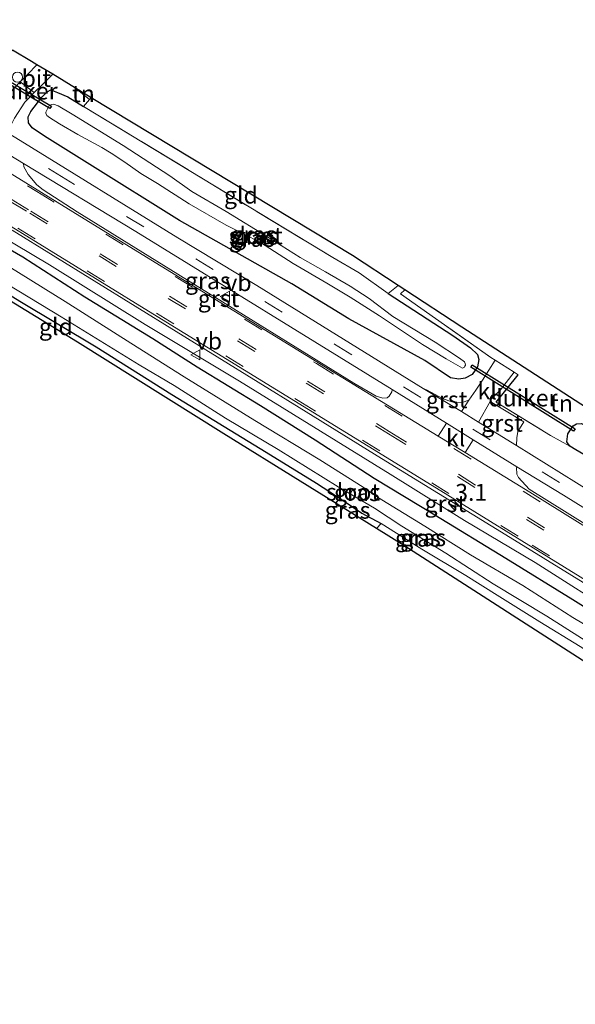
# Model space of a CAD drawing. Units: metres. Extents: x 49998 to 60000, y 406249 to 412500.
# Drawn here: x 50797 to 50879, y 409660 to 409806 of the extents above; entities that cross this region are included whole.
import ezdxf
from ezdxf.enums import TextEntityAlignment as Align

# ---------------------------------------------------------------- set-up
doc = ezdxf.new("R2010")
doc.units = ezdxf.units.M
doc.linetypes.add('IE-TERREINAFSCHEIDING', pattern=[10, 8, -2])
doc.linetypes.add('VW-3-9_STREEP', pattern=[12, 3, -9])
doc.layers.get('0').update_dxf_attribs({"lineweight": 25})
for name, color, linetype, lineweight in [('B-ME-AL-OVERIG-S-B1', 7, 'Continuous', 18), ('B-ME-AM-KILOMETR-S-B1', 7, 'Continuous', 18), ('B-ME-GW-INSTEEKWATERGANG-L-B1', 10, 'Continuous', 25), ('B-ME-GW-KRUINLIJN-L-B1', 93, 'Continuous', 18), ('B-ME-IE-GRASLAND-GV-B6', 93, 'Continuous', 18), ('B-ME-IE-GRONDWERKLIJN-GROND_INGERICHT-GV-B6', 253, 'Continuous', 18), ('B-ME-IE-TERREINAFSCHEIDING-HAAG-L-B1', 10, 'Continuous', 25), ('B-ME-IE-TERREINAFSCHEIDING-RASTERHEKWERK-L-B1', 8, 'IE-TERREINAFSCHEIDING', 18), ('B-ME-KG-KADASTRAAL-OPNAMEDTMGRENS-L-B1', 10, 'Continuous', 25), ('B-ME-KW-DUIKER-GV-B6', 10, 'Continuous', 25), ('B-ME-OG-WATER-GV-B6', 153, 'Continuous', 18), ('B-ME-VH-VERH_SOORT-BITUMEN-GV-B6', 8, 'IE-TERREINAFSCHEIDING-NATUURLIJK-HOUTWAL', 18), ('B-ME-VH-VERH_SOORT-GV-B6', 8, 'Continuous', 18), ('B-ME-VH-VERH_SOORT-KLINKERS-GV-B6', 8, 'IE-TERREINAFSCHEIDING-NATUURLIJK-HOUTWAL', 18), ('B-ME-VW-MARKERING-39STREEP-015-L-B1', 255, 'VW-3-9_STREEP', 18), ('B-ME-VW-MEUBILAIR_WEGMEUBILAIR-VERKEERSBORD-S-B1', 8, 'Continuous', 18)]:
    doc.layers.add(name, color=color, linetype=linetype, lineweight=lineweight)
doc.styles.add('NLCS-ISO', font='NLCS-ISO.TTF')
doc.linetypes.add('IE-TERREINAFSCHEIDING-NATUURLIJK-HOUTWAL', pattern='A,7,-1.5,[67,NLCS.SHX,S=0.75,R=45,X=0,Y=0],-1.5,7,-1.5,[70,NLCS.SHX,S=0.75,R=0,X=0,Y=0],-1.5', length=20)

# ---------------------------------------------------------------- blocks, each defined once
blk = doc.blocks.new('dtb')
blk.add_circle((0, 0), 0.75)
blk = doc.blocks.new('verkeersbord')
for p, q in [((0, 0.75), (-0.75, -0.625)), ((0.75, -0.625), (0, 0.75)), ((-0.75, -0.625), (0.75, -0.625))]:
    blk.add_line(p, q)
blk = doc.blocks.new('hecto')
for p, q in [((0, 0.625), (-0.625, 0)), ((0, -0.625), (0, 0.625)), ((-0.625, 0), (0.625, 0)), ((0.625, 0), (0, -0.625))]:
    blk.add_line(p, q)

msp = doc.modelspace()

# ---------------------------------------------------------------- linework, layer by layer
at = {"layer": 'B-ME-GW-INSTEEKWATERGANG-L-B1'}
for points in [[(50851.15, 409765.374, -1.271), (50860.697, 409759.166, -1.263), (50863.332, 409757.349, -1.263), (50864.336, 409756.358, -1.267), (50864.537, 409755.607, -1.263), (50864.348, 409754.54, -1.263), (50863.59, 409753.391, -1.263), (50862.539, 409752.859, -1.259), (50861.598, 409752.714, -1.263), (50860.391, 409752.896, -1.263), (50856.59, 409755.467, -1.259), (50845.351, 409761.616, -1.263), (50836.936, 409766.802, -1.263), (50820.371, 409776.151, -1.263), (50807.115, 409784.408, -1.263), (50800.415, 409788.592, -1.263), (50798.594, 409789.825, -1.263), (50798.064, 409790.553, -1.263), (50798.006, 409791.476, -1.263), (50798.398, 409792.23, -1.263), (50800.003, 409794.366, -1.263), (50800.827, 409795.152, -1.263), (50801.36, 409795.438, -1.263), (50802.328, 409795.035, -1.263), (50803.845, 409794.423, -1.259), (50806.172, 409792.994, -1.271)], [(50760.157, 409786.785, -1.263), (50766.274, 409783.123, -1.263), (50775.299, 409777.733, -1.263), (50786.145, 409770.8, -1.263), (50796.797, 409764.255, -1.263), (50808.062, 409757.515, -1.263), (50819.236, 409750.433, -1.263), (50833.171, 409741.939, -1.263), (50840.599, 409737.341, -1.263), (50844.383, 409734.886, -1.263), (50847.261, 409732.906, -1.263), (50850.14, 409731.408, -1.263)], [(50787.943, 409776.143, -1.263), (50797.206, 409770.791, -1.263), (50806.355, 409764.886, -1.263), (50816.408, 409758.707, -1.263), (50822.939, 409754.543, -1.263), (50832.304, 409748.851, -1.263), (50840.401, 409743.778, -1.263), (50849.082, 409738.111, -1.263), (50858.05, 409732.707, -1.263), (50868.538, 409726.288, -1.263), (50878.407, 409720.173, -1.263), (50890.509, 409712.658, -1.263), (50902.086, 409705.331, -1.263), (50909.421, 409700.149, -1.263), (50916.494, 409695.313, -1.263), (50922.857, 409690.712, -1.263), (50927.987, 409686.51, -1.263), (50930.629, 409683.933, -1.263), (50933.37, 409681.1, -1.263), (50935.366, 409679.458, -1.263), (50935.793, 409678.731, -1.263), (50935.825, 409678.191, -1.263), (50935.805, 409678.165, -1.263)], [(50877.992, 409742.848, -1.342), (50877.549, 409743.477, -1.341), (50877.7, 409744.654, -1.346), (50878.491, 409745.814, -1.346), (50878.954, 409746.141, -1.351), (50879.723, 409746.178, -1.342), (50881.062, 409745.516, -1.342), (50889.236, 409740.836, -1.342), (50894.918, 409737.395, -1.342), (50901.11, 409733.677, -1.342)], [(50923.237, 409719.204, -1.342), (50924.034, 409718.229, -1.342), (50924.32, 409717.306, -1.342), (50923.844, 409716.329, -1.342), (50923.726, 409716.177, -1.342), (50922.968, 409715.138, -1.342), (50921.975, 409714.674, -1.342), (50920.159, 409715.704, -1.342), (50914.449, 409719.594, -1.346), (50905.643, 409725.426, -1.346), (50897.193, 409730.982, -1.342), (50890.874, 409734.623, -1.342), (50884.422, 409739.035, -1.346), (50878.878, 409742.269, -1.342), (50877.992, 409742.848, -1.342)]]:
    msp.add_polyline3d(points, dxfattribs=at)
at = {"layer": 'B-ME-GW-KRUINLIJN-L-B1'}
msp.add_polyline3d([(50951.675, 409664.348, -0.887), (50949.779, 409667.236, -0.908), (50947.711, 409670.181, -0.887), (50945.899, 409672.171, -0.883), (50943.412, 409674.495, -0.883), (50936.651, 409680.746, -0.871), (50928.648, 409687.346, -0.871), (50920.204, 409694.316, -0.875), (50912.877, 409699.685, -0.875), (50905.006, 409704.909, -0.875), (50898.447, 409709.246, -0.875), (50885.703, 409717.466, -0.875), (50872.853, 409725.666, -0.875), (50862.428, 409731.838, -0.875), (50851.447, 409738.711, -0.875), (50829.214, 409752.43, -0.875), (50815.304, 409760.776, -0.875), (50801.158, 409769.608, -0.875), (50788.086, 409777.369, -0.875), (50775.609, 409785.243, -0.875), (50767.276, 409790.268, -0.875), (50763.534, 409792.421, -0.875), (50762.471, 409792.818, -0.875), (50761.456, 409793.11, -0.875)], dxfattribs=at)
at = {"layer": 'B-ME-IE-GRASLAND-GV-B6'}
for points in [[(50774.217, 409805.809, -1.488), (50781.223, 409801.77, -1.465), (50789.459, 409796.632, -1.465), (50791.561, 409795.439, -1.465), (50792.605, 409795.077, -1.465), (50793.475, 409795.169, -1.465), (50794.393, 409796.229, -1.465), (50795.063, 409797.209, -1.465), (50795.044, 409798.762, -1.47), (50794.445, 409799.855, -1.469), (50795.707, 409801.323, -1.474), (50798.51, 409799.628, -1.197), (50799.277, 409799.163, -1.065), (50797.936, 409797.743, -1.072), (50796.8407, 409796.6186, -1.0719), (50795.2837, 409795.007, -1.175), (50793.1664, 409792.6549, -1.1505), (50791.7832, 409791.0686, -1.0136), (50789.8851, 409792.2456, -1.0103), (50771.4893, 409803.5872, -0.9542), (50774.217, 409805.809, -1.488)], [(50795.9796, 409791.2833, -1.1306), (50797.5365, 409793.6307, -1.146), (50798.8939, 409795.0665, -1.0692), (50800.142, 409796.258, -1.069), (50801.63, 409797.74, -1.063), (50804.977, 409795.716, -1.173), (50807.072, 409794.001, -1.271), (50806.172, 409792.994, -1.271), (50803.845, 409794.423, -1.259)], [(50803.845, 409794.423, -1.259), (50802.328, 409795.035, -1.263), (50801.36, 409795.438, -1.263), (50800.827, 409795.152, -1.263), (50800.003, 409794.366, -1.263), (50798.398, 409792.23, -1.263), (50798.006, 409791.476, -1.263), (50798.064, 409790.553, -1.263), (50798.594, 409789.825, -1.263), (50800.415, 409788.592, -1.263), (50807.115, 409784.408, -1.263), (50820.371, 409776.151, -1.263), (50836.936, 409766.802, -1.263), (50845.351, 409761.616, -1.263), (50856.59, 409755.467, -1.259), (50860.391, 409752.896, -1.263), (50861.598, 409752.714, -1.263), (50862.539, 409752.859, -1.259), (50863.59, 409753.391, -1.263), (50864.348, 409754.54, -1.263), (50864.537, 409755.607, -1.263), (50864.336, 409756.358, -1.267), (50863.332, 409757.349, -1.263), (50860.697, 409759.166, -1.263), (50851.15, 409765.374, -1.271), (50852.617, 409766.567, -1.271), (50853.649, 409765.892, -1.156), (50852.977, 409765.322, -1.156), (50866.346, 409755.937, -1.156), (50866.957, 409755.508, -0.957), (50865.089, 409752.589, -0.953), (50864.1286, 409751.1091, -1.0949), (50863.0743, 409749.6055, -1.0551), (50862.1087, 409749.2904, -1.0128), (50860.586, 409749.3497, -0.9973), (50859.297, 409749.804, -0.97), (50856.848, 409751.149, -0.998), (50856.3411, 409751.3337, -0.9816), (50831.7589, 409766.566, -1.038), (50820.115, 409773.5727, -1.0049), (50796.8041, 409787.9583, -1.0142), (50795.0624, 409789.0372, -1.0126)], [(50806.172, 409792.994, -1.271), (50842.976, 409770.707, -1.271), (50846.906, 409768.418, -1.271), (50851.15, 409765.374, -1.271), (50860.697, 409759.166, -1.263), (50863.332, 409757.349, -1.263), (50864.336, 409756.358, -1.267), (50864.537, 409755.607, -1.263), (50864.348, 409754.54, -1.263), (50863.59, 409753.391, -1.263), (50862.539, 409752.859, -1.259), (50861.598, 409752.714, -1.263), (50860.391, 409752.896, -1.263), (50856.59, 409755.467, -1.259), (50845.351, 409761.616, -1.263), (50836.936, 409766.802, -1.263), (50820.371, 409776.151, -1.263), (50807.115, 409784.408, -1.263), (50800.415, 409788.592, -1.263), (50798.594, 409789.825, -1.263), (50798.064, 409790.553, -1.263), (50798.006, 409791.476, -1.263), (50798.398, 409792.23, -1.263), (50800.003, 409794.366, -1.263), (50800.827, 409795.152, -1.263), (50801.36, 409795.438, -1.263), (50802.328, 409795.035, -1.263), (50803.845, 409794.423, -1.259), (50806.172, 409792.994, -1.271)], [(50800.624, 409792.154, -2.341), (50800.632, 409792.028, -2.337), (50800.783, 409791.672, -2.341), (50801.163, 409791.353, -2.337), (50802.633, 409790.437, -2.337), (50805.319, 409788.84, -2.337), (50808.866, 409786.934, -2.337), (50810.273, 409786.078, -2.337), (50812.295, 409784.755, -2.337), (50814.663, 409783.106, -2.337), (50817.12, 409781.616, -2.337), (50821.797, 409778.62, -2.337), (50827.238, 409775.482, -2.341), (50829.823, 409774.203, -2.337), (50832.324, 409772.882, -2.337), (50837.149, 409769.791, -2.337), (50842.094, 409766.874, -2.341), (50845.567, 409764.832, -2.337), (50849.902, 409762.061, -2.337), (50856.249, 409757.829, -2.337), (50859.704, 409755.716, -2.341), (50862.122, 409754.35, -2.345), (50862.417, 409754.492, -2.345), (50862.492, 409754.64, -2.345), (50862.573, 409754.797, -2.345), (50862.55, 409755.039, -2.345), (50862.454, 409755.297, -2.345), (50861.713, 409755.813, -2.337), (50858.108, 409758.162, -2.337), (50851.859, 409761.962, -2.337), (50848.378, 409764.615, -2.341), (50845.574, 409766.473, -2.341), (50841.919, 409768.59, -2.341), (50838.159, 409770.679, -2.337), (50833.514, 409773.619, -2.341), (50827.236, 409777.499, -2.341), (50822.16, 409780.46, -2.337), (50818.926, 409782.751, -2.341), (50812.016, 409787.241, -2.341), (50804.488, 409791.845, -2.341), (50802.462, 409793.076, -2.341), (50801.745, 409793.315, -2.341), (50801.452, 409793.288, -2.341), (50801.114, 409793.101, -2.341), (50800.934, 409792.754, -2.341), (50800.624, 409792.154, -2.341)], [(50851.752, 409751.127, -0.897), (50851.697, 409750.8452, -0.8712), (50851.3315, 409750.2151, -0.7927), (50851.0099, 409749.9726, -0.815), (50850.3986, 409749.9271, -0.8269), (50849.401, 409750.23, -0.8121), (50846.093, 409752.144, -0.8107), (50805.2385, 409777.4104, -0.7797), (50800.1994, 409780.6771, -0.7936), (50799.31, 409781.407, -0.801), (50797.995, 409782.967, -0.824), (50797.386, 409784.0923, -0.871), (50797.3237, 409784.5903, -0.9039), (50813.929, 409774.5055, -0.9024), (50851.7393, 409751.1998, -0.9085), (50851.752, 409751.127, -0.897)], [(50788.086, 409777.369, -0.875), (50801.158, 409769.608, -0.875), (50815.304, 409760.776, -0.875), (50829.214, 409752.43, -0.875), (50851.447, 409738.711, -0.875), (50862.428, 409731.838, -0.875), (50872.853, 409725.666, -0.875), (50885.703, 409717.466, -0.875), (50898.447, 409709.246, -0.875), (50905.006, 409704.909, -0.875), (50912.877, 409699.685, -0.875), (50920.204, 409694.316, -0.875), (50928.648, 409687.346, -0.871), (50936.651, 409680.746, -0.871), (50943.412, 409674.495, -0.883), (50945.899, 409672.171, -0.883), (50947.711, 409670.181, -0.887), (50949.779, 409667.236, -0.908), (50951.675, 409664.348, -0.887), (50947.055, 409668.947, -0.887), (50940.488, 409674.889, -1.019), (50936.536, 409678.05, -1.142), (50935.805, 409678.165, -1.263)], [(50885.703, 409717.466, -0.875), (50872.853, 409725.666, -0.875), (50862.428, 409731.838, -0.875), (50851.447, 409738.711, -0.875), (50829.214, 409752.43, -0.875), (50815.304, 409760.776, -0.875), (50801.158, 409769.608, -0.875), (50788.086, 409777.369, -0.875)], [(50787.943, 409776.143, -1.263), (50797.206, 409770.791, -1.263), (50806.355, 409764.886, -1.263), (50816.408, 409758.707, -1.263), (50822.939, 409754.543, -1.263)], [(50935.805, 409678.165, -1.263), (50935.825, 409678.191, -1.263), (50935.793, 409678.731, -1.263), (50935.366, 409679.458, -1.263), (50933.37, 409681.1, -1.263), (50930.629, 409683.933, -1.263), (50927.987, 409686.51, -1.263), (50922.857, 409690.712, -1.263), (50916.494, 409695.313, -1.263), (50909.421, 409700.149, -1.263), (50902.086, 409705.331, -1.263), (50890.509, 409712.658, -1.263), (50878.407, 409720.173, -1.263), (50868.538, 409726.288, -1.263), (50858.05, 409732.707, -1.263), (50849.082, 409738.111, -1.263), (50840.401, 409743.778, -1.263), (50832.304, 409748.851, -1.263), (50822.939, 409754.543, -1.263), (50816.408, 409758.707, -1.263), (50806.355, 409764.886, -1.263), (50797.206, 409770.791, -1.263), (50787.943, 409776.143, -1.263)], [(50795.63, 409774.737, -0.7805), (50837.9983, 409748.5442, -0.8329), (50850.2021, 409740.9906, -0.8329), (50869.1951, 409729.3516, -0.8309), (50883.1521, 409720.7086, -0.8329), (50887.688, 409717.8306, -0.8313), (50902.949, 409707.963, -0.8518), (50916.176, 409698.897, -0.8485), (50917.053, 409698.212, -0.853), (50917.3849, 409697.8645, -0.8613), (50924.5981, 409692.4829, -0.8306), (50933.4794, 409685.4829, -0.8391), (50939.602, 409680.317, -0.8256), (50947.9445, 409672.852, -0.8363), (50951.811, 409668.765, -0.8502), (50952.7803, 409667.369, -0.9062), (50952.5934, 409664.7858, -1.0046), (50952.4957, 409663.6811, -1.0641), (50952.475, 409662.964, -0.887), (50952.129, 409663.295, -0.887), (50949.984, 409665.505, -0.887), (50946.771, 409668.664, -0.887)], [(50819.236, 409750.433, -1.263), (50808.062, 409757.515, -1.263), (50796.797, 409764.255, -1.263), (50786.145, 409770.8, -1.263)], [(50884.966, 409713.625, -2.271), (50878.448, 409717.541, -2.271), (50871.065, 409722.24, -2.271), (50863.339, 409726.789, -2.271), (50856.599, 409731.005, -2.271), (50849.604, 409735.294, -2.271), (50847.491, 409736.772, -2.271), (50841.095, 409740.789, -2.271), (50831.471, 409746.624, -2.271), (50821.04, 409753.056, -2.271), (50813.161, 409758.024, -2.271), (50803.452, 409764.175, -2.271), (50795.176, 409769.337, -2.271)], [(50793.312, 409767.675, -2.271), (50802.861, 409761.937, -2.271), (50814.398, 409754.815, -2.271), (50819.554, 409751.792, -2.271), (50827.122, 409746.979, -2.271), (50834.913, 409742.32, -2.271), (50843.784, 409736.808, -2.271), (50849.123, 409733.652, -2.271), (50853.19, 409731, -2.271), (50859.681, 409727.025, -2.271), (50866.679, 409722.489, -2.271), (50874.569, 409717.697, -2.271), (50884.276, 409711.578, -2.271)], [(50822.939, 409754.543, -1.263), (50832.304, 409748.851, -1.263), (50840.401, 409743.778, -1.263), (50849.082, 409738.111, -1.263), (50858.05, 409732.707, -1.263), (50868.538, 409726.288, -1.263), (50878.407, 409720.173, -1.263), (50890.509, 409712.658, -1.263)], [(50905.554, 409720.878, -0.8141), (50870.1219, 409742.9187, -0.9459), (50870.1516, 409744.033, -0.9576), (50870.3244, 409744.9858, -0.9852), (50871.2062, 409746.4088, -1.008), (50866.2406, 409749.4432, -1.0471), (50866.489, 409749.877, -1.0577), (50867.762, 409751.163, -0.958), (50869.757, 409753.766, -0.958), (50870.38, 409753.373, -1.195), (50867.128, 409749.327, -1.259), (50875.118, 409744.419, -1.259), (50877.992, 409742.848, -1.342), (50878.878, 409742.269, -1.342)], [(50879.497, 409713.237, -1.263), (50873.57, 409716.878, -1.263), (50867.276, 409720.795, -1.263), (50862.616, 409723.718, -1.263), (50856.146, 409727.602, -1.263), (50850.14, 409731.408, -1.263), (50847.261, 409732.906, -1.263), (50844.383, 409734.886, -1.263), (50840.599, 409737.341, -1.263), (50833.171, 409741.939, -1.263), (50819.236, 409750.433, -1.263)], [(50878.878, 409742.269, -1.342), (50877.992, 409742.848, -1.342), (50877.549, 409743.477, -1.341), (50877.7, 409744.654, -1.346), (50878.491, 409745.814, -1.346), (50878.954, 409746.141, -1.351)], [(50982.3734, 409649.9572, -0.6944), (50958.169, 409673.1122, -0.5675), (50942.2709, 409687.5973, -0.5402), (50937.3939, 409691.758, -0.5407), (50930.3527, 409697.462, -0.5549), (50916.9638, 409707.5097, -0.5674), (50916.4224, 409707.7595, -0.5666), (50909.5711, 409712.3463, -0.5458), (50908.0227, 409713.6698, -0.541), (50905.8296, 409715.1846, -0.5458), (50898.222, 409720.1289, -0.594), (50871.965, 409736.474, -0.726), (50870.4017, 409738.1808, -0.7534), (50870.143, 409738.681, -0.7757), (50870.122, 409739.667, -0.8341), (50870.1795, 409739.7599, -0.8387), (50877.0735, 409735.5787, -0.8225), (50902.6552, 409719.6779, -0.6831), (50915.5334, 409711.125, -0.7066), (50922.6173, 409706.0434, -0.6925), (50932.695, 409698.3196, -0.6989)]]:
    msp.add_polyline3d(points, dxfattribs=at)
at = {"layer": 'B-ME-IE-GRONDWERKLIJN-GROND_INGERICHT-GV-B6'}
for points in [[(50804.977, 409795.716, -1.173), (50807.332, 409794.291, -1.271), (50807.072, 409794.001, -1.271), (50804.977, 409795.716, -1.173)], [(50807.332, 409794.291, -1.271), (50845.894, 409770.965, -1.185), (50852.617, 409766.567, -1.271), (50851.15, 409765.374, -1.271), (50846.906, 409768.418, -1.271), (50842.976, 409770.707, -1.271), (50806.172, 409792.994, -1.271), (50807.072, 409794.001, -1.271), (50807.332, 409794.291, -1.271)], [(50754.784, 409789.98, -1.16), (50760.157, 409786.785, -1.263), (50766.274, 409783.123, -1.263), (50775.299, 409777.733, -1.263), (50786.145, 409770.8, -1.263), (50796.797, 409764.255, -1.263), (50808.062, 409757.515, -1.263), (50819.236, 409750.433, -1.263), (50833.171, 409741.939, -1.263), (50840.599, 409737.341, -1.263), (50844.383, 409734.886, -1.263), (50847.261, 409732.906, -1.263), (50850.14, 409731.408, -1.263), (50849.454, 409730.652, -1.245), (50826.907, 409744.667, -1.094), (50805.28, 409758.194, -1.094), (50789.966, 409767.531, -1.387), (50772.496, 409778.014, -1.262), (50753.838, 409789.209, -1.129), (50754.784, 409789.98, -1.16)], [(50853.649, 409765.892, -1.156), (50862.026, 409760.412, -1.185), (50882.136, 409747.39, -1.214), (50901.328, 409735.226, -1.338), (50901.863, 409734.32, -1.338), (50901.11, 409733.677, -1.342), (50894.918, 409737.395, -1.342), (50889.236, 409740.836, -1.342), (50881.062, 409745.516, -1.342), (50879.723, 409746.178, -1.342), (50878.954, 409746.141, -1.351), (50878.491, 409745.814, -1.346), (50877.7, 409744.654, -1.346), (50877.549, 409743.477, -1.341), (50877.992, 409742.848, -1.342), (50875.118, 409744.419, -1.259), (50867.128, 409749.327, -1.259), (50870.38, 409753.373, -1.195), (50869.757, 409753.766, -0.958), (50866.957, 409755.508, -0.957), (50866.346, 409755.937, -1.156), (50852.977, 409765.322, -1.156), (50853.649, 409765.892, -1.156)], [(50931.589, 409674.416, -1.261), (50908.585, 409692.484, -1.098), (50883.236, 409709.009, -1.09), (50853.487, 409728.145, -1.094), (50849.454, 409730.652, -1.245), (50850.14, 409731.408, -1.263), (50856.146, 409727.602, -1.263), (50862.616, 409723.718, -1.263), (50867.276, 409720.795, -1.263), (50873.57, 409716.878, -1.263), (50879.497, 409713.237, -1.263), (50886.545, 409708.742, -1.263), (50892.867, 409704.679, -1.263), (50899.373, 409700.359, -1.263), (50906.5, 409695.559, -1.263), (50913.274, 409690.578, -1.263), (50919.712, 409685.521, -1.263), (50926.451, 409680.444, -1.263), (50932.281, 409675.936, -1.263), (50932.611, 409675.681, -1.263), (50931.589, 409674.416, -1.261)]]:
    msp.add_polyline3d(points, dxfattribs=at)
at = {"layer": 'B-ME-IE-TERREINAFSCHEIDING-HAAG-L-B1'}
msp.add_line((50867.128, 409749.327, -1.259), (50870.38, 409753.373, -1.195), dxfattribs=at)
at = {"layer": 'B-ME-IE-TERREINAFSCHEIDING-RASTERHEKWERK-L-B1'}
for p, q in [((50804.977, 409795.716, -1.173), (50807.072, 409794.001, -1.271)), ((50806.172, 409792.994, -1.271), (50807.072, 409794.001, -1.271)), ((50807.072, 409794.001, -1.271), (50807.332, 409794.291, -1.271)), ((50851.15, 409765.374, -1.271), (50852.617, 409766.567, -1.271)), ((50850.14, 409731.408, -1.263), (50849.454, 409730.652, -1.245))]:
    msp.add_line(p, q, dxfattribs=at)
for points in [[(50806.172, 409792.994, -1.271), (50842.976, 409770.707, -1.271), (50846.906, 409768.418, -1.271), (50851.15, 409765.374, -1.271)], [(50866.346, 409755.937, -1.156), (50852.977, 409765.322, -1.156), (50853.649, 409765.892, -1.156)], [(50867.128, 409749.327, -1.259), (50875.118, 409744.419, -1.259), (50877.992, 409742.848, -1.342)], [(50932.281, 409675.936, -1.263), (50926.451, 409680.444, -1.263), (50919.712, 409685.521, -1.263), (50913.274, 409690.578, -1.263), (50906.5, 409695.559, -1.263), (50899.373, 409700.359, -1.263), (50892.867, 409704.679, -1.263), (50886.545, 409708.742, -1.263), (50879.497, 409713.237, -1.263), (50873.57, 409716.878, -1.263), (50867.276, 409720.795, -1.263), (50862.616, 409723.718, -1.263), (50856.146, 409727.602, -1.263), (50850.14, 409731.408, -1.263)]]:
    msp.add_polyline3d(points, dxfattribs=at)
at = {"layer": 'B-ME-KG-KADASTRAAL-OPNAMEDTMGRENS-L-B1'}
for points in [[(51000.678, 409652.351, -1.214), (50969.997, 409682.187, -1.214), (50945.588, 409704.201, -1.214), (50933.908, 409713.205, -1.214), (50925.503, 409719.11, -1.214), (50906.17, 409732.157, -1.214), (50901.328, 409735.226, -1.338), (50882.136, 409747.39, -1.214), (50862.026, 409760.412, -1.185), (50853.649, 409765.892, -1.156), (50852.617, 409766.567, -1.271), (50845.894, 409770.965, -1.185), (50807.332, 409794.291, -1.271), (50804.977, 409795.716, -1.173), (50801.63, 409797.74, -1.063), (50799.277, 409799.163, -1.065), (50798.51, 409799.628, -1.197), (50795.707, 409801.323, -1.474)], [(51056.487, 409554.23, -1.238), (51028.366, 409581.523, -1.242), (51015.68, 409592.765, -1.238), (51000.161, 409608.327, -1.185), (50983.342, 409625.016, -1.193), (50972.907, 409635.379, -1.098), (50974.401, 409637.119, -1.098), (50934.085, 409674.153, -1.094), (50933.371, 409673.017, -1.094), (50931.589, 409674.416, -1.261), (50908.585, 409692.484, -1.098), (50883.236, 409709.009, -1.09), (50853.487, 409728.145, -1.094), (50849.454, 409730.652, -1.245), (50826.907, 409744.667, -1.094), (50805.28, 409758.194, -1.094), (50789.966, 409767.531, -1.387), (50772.496, 409778.014, -1.262)]]:
    msp.add_polyline3d(points, dxfattribs=at)
at = {"layer": 'B-ME-KW-DUIKER-GV-B6'}
for points in [[(50801.4297, 409793.0236, -2.9738), (50801.2253, 409792.6798, -2.9738), (50793.0682, 409797.53, -2.566), (50793.2726, 409797.8738, -2.566), (50801.4297, 409793.0236, -2.9738)], [(50863.5719, 409754.8433, -2.5618), (50878.7585, 409745.3962, -2.5715), (50878.5473, 409745.0566, -2.5715), (50863.3607, 409754.5037, -2.5618), (50863.5719, 409754.8433, -2.5618)]]:
    msp.add_polyline3d(points, dxfattribs=at)
at = {"layer": 'B-ME-OG-WATER-GV-B6'}
for points in [[(50862.492, 409754.64, -2.345), (50862.417, 409754.492, -2.345), (50862.122, 409754.35, -2.345), (50859.704, 409755.716, -2.341), (50856.249, 409757.829, -2.337), (50849.902, 409762.061, -2.337), (50845.567, 409764.832, -2.337), (50842.094, 409766.874, -2.341), (50837.149, 409769.791, -2.337), (50832.324, 409772.882, -2.337), (50829.823, 409774.203, -2.337), (50827.238, 409775.482, -2.341), (50821.797, 409778.62, -2.337), (50817.12, 409781.616, -2.337), (50814.663, 409783.106, -2.337), (50812.295, 409784.755, -2.337), (50810.273, 409786.078, -2.337), (50808.866, 409786.934, -2.337), (50805.319, 409788.84, -2.337), (50802.633, 409790.437, -2.337), (50801.163, 409791.353, -2.337), (50800.783, 409791.672, -2.341), (50800.632, 409792.028, -2.337), (50800.624, 409792.154, -2.341), (50800.934, 409792.754, -2.341), (50801.114, 409793.101, -2.341), (50801.452, 409793.288, -2.341), (50801.745, 409793.315, -2.341), (50802.462, 409793.076, -2.341), (50804.488, 409791.845, -2.341), (50812.016, 409787.241, -2.341), (50818.926, 409782.751, -2.341), (50822.16, 409780.46, -2.337), (50827.236, 409777.499, -2.341), (50833.514, 409773.619, -2.341), (50838.159, 409770.679, -2.337), (50841.919, 409768.59, -2.341), (50845.574, 409766.473, -2.341), (50848.378, 409764.615, -2.341), (50851.859, 409761.962, -2.337), (50858.108, 409758.162, -2.337), (50861.713, 409755.813, -2.337), (50862.454, 409755.297, -2.345), (50862.55, 409755.039, -2.345), (50862.573, 409754.797, -2.345), (50862.492, 409754.64, -2.345)], [(50795.176, 409769.337, -2.271), (50803.452, 409764.175, -2.271), (50813.161, 409758.024, -2.271), (50821.04, 409753.056, -2.271)], [(50884.276, 409711.578, -2.271), (50874.569, 409717.697, -2.271), (50866.679, 409722.489, -2.271), (50859.681, 409727.025, -2.271), (50853.19, 409731, -2.271), (50849.123, 409733.652, -2.271), (50843.784, 409736.808, -2.271), (50834.913, 409742.32, -2.271), (50827.122, 409746.979, -2.271), (50819.554, 409751.792, -2.271), (50814.398, 409754.815, -2.271), (50802.861, 409761.937, -2.271), (50793.312, 409767.675, -2.271)], [(50821.04, 409753.056, -2.271), (50831.471, 409746.624, -2.271), (50841.095, 409740.789, -2.271), (50847.491, 409736.772, -2.271), (50849.604, 409735.294, -2.271), (50856.599, 409731.005, -2.271), (50863.339, 409726.789, -2.271), (50871.065, 409722.24, -2.271), (50878.448, 409717.541, -2.271), (50884.966, 409713.625, -2.271)]]:
    msp.add_polyline3d(points, dxfattribs=at)
at = {"layer": 'B-ME-VH-VERH_SOORT-BITUMEN-GV-B6'}
for points in [[(50798.8939, 409795.0665, -1.0692), (50796.8407, 409796.6186, -1.0719), (50797.936, 409797.743, -1.072), (50799.277, 409799.163, -1.065), (50801.63, 409797.74, -1.063), (50800.142, 409796.258, -1.069), (50798.8939, 409795.0665, -1.0692)], [(50795.0624, 409789.0372, -1.0126), (50796.8041, 409787.9583, -1.0142), (50820.115, 409773.5727, -1.0049)], [(50998.8172, 409633.607, -0.7518), (51033.2011, 409600.279, -0.7579), (51058.0388, 409576.279, -0.7969), (51069.5264, 409565.1385, -0.7746), (51064.4059, 409560.8549, -0.7721), (51049.1293, 409575.6001, -0.7828), (51015.1658, 409608.5517, -0.7712), (50980.7478, 409641.771, -0.7831), (50969.7607, 409652.484, -0.8061), (50963.3325, 409658.48, -0.816), (50962.8298, 409658.9607, -0.8164), (50955.9539, 409665.536, -0.8224), (50953.3829, 409667.9582, -0.8254), (50943.5453, 409677.226, -0.8369), (50937.703, 409682.355, -0.841), (50928.5702, 409690.024, -0.83), (50919.9385, 409696.722, -0.848), (50911.9266, 409702.579, -0.851), (50899.5443, 409710.8992, -0.8348), (50885.8075, 409719.6211, -0.7941), (50857.6486, 409737.0253, -0.7777), (50816.4239, 409762.3894, -0.7964), (50777.2217, 409786.5106, -0.7826)], [(50975.607, 409659.402, -0.764), (50956.9679, 409677.2264, -0.6576), (50947.2069, 409686.1693, -0.664), (50938.1058, 409693.9084, -0.692), (50932.695, 409698.3196, -0.6989), (50922.6173, 409706.0434, -0.6925), (50915.5334, 409711.125, -0.7066), (50902.6552, 409719.6779, -0.6831), (50877.0735, 409735.5787, -0.8225), (50870.1795, 409739.7599, -0.8387), (50863.7187, 409743.7823, -0.879), (50859.7667, 409746.2285, -0.9019), (50851.7393, 409751.1998, -0.9085), (50813.929, 409774.5055, -0.9024), (50797.3237, 409784.5903, -0.9039), (50794.1862, 409786.5132, -0.9108)], [(50792.9919, 409784.5747, -0.7903), (50806.8941, 409776.026, -0.786), (50844.4847, 409752.916, -0.7994), (50858.5233, 409744.3262, -0.751), (50862.5164, 409741.8829, -0.7373), (50872.1047, 409736.0161, -0.7043), (50898.434, 409719.623, -0.603), (50909.3007, 409712.3993, -0.5435), (50920.6794, 409704.5808, -0.5743), (50926.94, 409699.9, -0.5756), (50935.291, 409693.215, -0.5691), (50943.4341, 409686.311, -0.5573), (50952.1158, 409678.42, -0.5853), (50964.3294, 409666.8847, -0.6012), (50998.8172, 409633.607, -0.7518)], [(50820.115, 409773.5727, -1.0049), (50831.7589, 409766.566, -1.038), (50856.3411, 409751.3337, -0.9816), (50861.9698, 409747.9476, -0.9676), (50864.4934, 409746.3908, -0.9609), (50870.1219, 409742.9187, -0.9459), (50905.554, 409720.878, -0.8141), (50912.37, 409716.4139, -0.8199), (50921.807, 409709.815, -0.764), (50930.728, 409703.1137, -0.774), (50938.461, 409696.9081, -0.7643), (50946.59, 409689.9924, -0.7495), (50956.189, 409681.3814, -0.7341), (50971.356, 409666.9603, -0.8125), (51004.6197, 409634.7508, -0.9377)]]:
    msp.add_polyline3d(points, dxfattribs=at)
at = {"layer": 'B-ME-VH-VERH_SOORT-GV-B6'}
for points in [[(50777.2217, 409786.5106, -0.7826), (50816.4239, 409762.3894, -0.7964), (50857.6486, 409737.0253, -0.7777), (50885.8075, 409719.6211, -0.7941), (50899.5443, 409710.8992, -0.8348), (50911.9266, 409702.579, -0.851), (50919.9385, 409696.722, -0.848), (50928.5702, 409690.024, -0.83), (50937.703, 409682.355, -0.841), (50943.5453, 409677.226, -0.8369), (50953.3829, 409667.9582, -0.8254), (50952.7803, 409667.369, -0.9062), (50951.811, 409668.765, -0.8502), (50947.9445, 409672.852, -0.8363), (50939.602, 409680.317, -0.8256), (50933.4794, 409685.4829, -0.8391), (50924.5981, 409692.4829, -0.8306), (50917.3849, 409697.8645, -0.8613)], [(50797.995, 409782.967, -0.824), (50799.31, 409781.407, -0.801), (50800.1994, 409780.6771, -0.7936), (50805.2385, 409777.4104, -0.7797), (50846.093, 409752.144, -0.8107), (50849.401, 409750.23, -0.8121), (50850.3986, 409749.9271, -0.8269), (50851.0099, 409749.9726, -0.815), (50851.3315, 409750.2151, -0.7927), (50851.697, 409750.8452, -0.8712), (50851.752, 409751.127, -0.897), (50851.7393, 409751.1998, -0.9085), (50859.7667, 409746.2285, -0.9019), (50858.5233, 409744.3262, -0.751), (50844.4847, 409752.916, -0.7994), (50806.8941, 409776.026, -0.786), (50792.9919, 409784.5747, -0.7903), (50794.1862, 409786.5132, -0.9108), (50797.3237, 409784.5903, -0.9039), (50797.386, 409784.0923, -0.871), (50797.995, 409782.967, -0.824)], [(50917.3849, 409697.8645, -0.8613), (50917.053, 409698.212, -0.853), (50916.176, 409698.897, -0.8485), (50902.949, 409707.963, -0.8518), (50887.688, 409717.8306, -0.8313), (50883.1521, 409720.7086, -0.8329), (50869.1951, 409729.3516, -0.8309), (50850.2021, 409740.9906, -0.8329), (50837.9983, 409748.5442, -0.8329), (50795.63, 409774.737, -0.7805)], [(50860.586, 409749.3497, -0.9973), (50862.1087, 409749.2904, -1.0128), (50863.0743, 409749.6055, -1.0551), (50861.9698, 409747.9476, -0.9676), (50856.3411, 409751.3337, -0.9816), (50856.848, 409751.149, -0.998), (50859.297, 409749.804, -0.97), (50860.586, 409749.3497, -0.9973)], [(50870.1219, 409742.9187, -0.9459), (50864.4934, 409746.3908, -0.9609), (50866.2406, 409749.4432, -1.0471), (50871.2062, 409746.4088, -1.008), (50870.3244, 409744.9858, -0.9852), (50870.1516, 409744.033, -0.9576), (50870.1219, 409742.9187, -0.9459)], [(50898.434, 409719.623, -0.603), (50872.1047, 409736.0161, -0.7043), (50862.5164, 409741.8829, -0.7373), (50863.7187, 409743.7823, -0.879), (50870.1795, 409739.7599, -0.8387), (50870.122, 409739.667, -0.8341), (50870.143, 409738.681, -0.7757), (50870.4017, 409738.1808, -0.7534), (50871.965, 409736.474, -0.726), (50898.222, 409720.1289, -0.594)]]:
    msp.add_polyline3d(points, dxfattribs=at)
at = {"layer": 'B-ME-VH-VERH_SOORT-KLINKERS-GV-B6'}
for points in [[(50795.3153, 409789.8632, -1.0821), (50795.0624, 409789.0372, -1.0126), (50791.7832, 409791.0686, -1.0136), (50793.1664, 409792.6549, -1.1505), (50795.2837, 409795.007, -1.175), (50796.8407, 409796.6186, -1.0719), (50798.8939, 409795.0665, -1.0692), (50797.5365, 409793.6307, -1.146), (50795.9796, 409791.2833, -1.1306), (50795.3153, 409789.8632, -1.0821)], [(50864.4934, 409746.3908, -0.9609), (50861.9698, 409747.9476, -0.9676), (50863.0743, 409749.6055, -1.0551), (50864.1286, 409751.1091, -1.0949), (50865.089, 409752.589, -0.953), (50866.957, 409755.508, -0.957), (50869.757, 409753.766, -0.958), (50867.762, 409751.163, -0.958), (50866.489, 409749.877, -1.0577), (50866.2406, 409749.4432, -1.0471), (50864.4934, 409746.3908, -0.9609)], [(50862.5164, 409741.8829, -0.7373), (50858.5233, 409744.3262, -0.751), (50859.7667, 409746.2285, -0.9019), (50863.7187, 409743.7823, -0.879), (50862.5164, 409741.8829, -0.7373)]]:
    msp.add_polyline3d(points, dxfattribs=at)
at = {"layer": 'B-ME-VW-MARKERING-39STREEP-015-L-B1'}
for points in [[(50770.3506, 409802.6596, -0.8704), (50802.2967, 409783.048, -0.929), (50843.23, 409757.899, -0.939), (50881.4788, 409734.354, -0.841), (50901.792, 409721.635, -0.737), (50911.871, 409715.02, -0.732), (50921.69, 409708.176, -0.712), (50928.8553, 409702.868, -0.71), (50935.89, 409697.304, -0.71), (50942.8655, 409691.459, -0.698), (50951.7887, 409683.5787, -0.67), (50964.991, 409671.221, -0.714), (50999.4175, 409637.967, -0.877), (51033.9951, 409604.478, -0.938), (51068.761, 409570.882, -0.957), (51072.3068, 409567.4644, -0.9557)], [(50767.2368, 409800.1233, -0.7612), (50799.2714, 409780.432, -0.758), (50840.5612, 409755.048, -0.777), (50850.6796, 409748.815, -0.759), (50889.3506, 409724.8281, -0.6058), (50903.366, 409715.9336, -0.5734), (50914.4842, 409708.4549, -0.5673), (50921.9887, 409703.134, -0.581), (50930.3202, 409696.744, -0.5722), (50940.1007, 409688.6566, -0.5642), (50948.9423, 409680.831, -0.5731), (50963.3614, 409667.2622, -0.6019), (50988.5939, 409643.0072, -0.6903), (51023.8247, 409608.9515, -0.7362), (51059.0446, 409574.8845, -0.7698), (51069.3181, 409564.9642, -0.7557)], [(50764.8422, 409798.1728, -0.6811), (50798.4258, 409777.531, -0.686), (50839.2506, 409752.446, -0.689), (50851.331, 409744.997, -0.674), (50890.3587, 409720.767, -0.635), (50900.71, 409714.182, -0.629), (50910.1653, 409707.886, -0.644), (50920.093, 409700.923, -0.638), (50927.01, 409695.653, -0.639), (50936.334, 409688.044, -0.641), (50945.3499, 409680.191, -0.648), (50954.198, 409671.974, -0.651), (50974.3752, 409652.735, -0.658), (51008.7243, 409619.516, -0.661), (51043.01, 409586.355, -0.673), (51067.0676, 409563.0815, -0.6499)], [(50764.5456, 409797.9313, -0.681), (50798.2438, 409777.219, -0.686), (50839.0686, 409752.134, -0.689), (50851.2099, 409744.6534, -0.6805), (50890.2377, 409720.4234, -0.6415), (50900.5889, 409713.8384, -0.6355), (50910.0443, 409707.5424, -0.6505), (50919.9719, 409700.5794, -0.6445), (50926.8889, 409695.3094, -0.6455), (50936.1964, 409687.7004, -0.6475), (50945.202, 409679.8474, -0.6545), (50953.9842, 409671.7095, -0.651), (50974.1613, 409652.4705, -0.658), (51008.5105, 409619.2515, -0.661), (51042.7962, 409586.0905, -0.673), (51066.8063, 409562.8629, -0.65)], [(50762.2564, 409796.0666, -0.762), (50796.5075, 409775.017, -0.77), (50837.8838, 409749.584, -0.776), (50847.3879, 409743.723, -0.766), (50872.427, 409728.2207, -0.7715), (50896.8249, 409712.9183, -0.8061), (50908.6294, 409705.1282, -0.815), (50918.3077, 409698.2809, -0.812), (50925.2314, 409693.0605, -0.8039), (50935.3538, 409684.6999, -0.8143), (50943.7585, 409677.3729, -0.8139), (50960.2521, 409661.85, -0.7905), (50990.96, 409632.3243, -0.743), (51026.1807, 409598.2582, -0.7557), (51061.3967, 409564.1873, -0.7346), (51064.6451, 409561.0552, -0.7335)]]:
    msp.add_polyline3d(points, dxfattribs=at)

# ---------------------------------------------------------------- block references
at = {"layer": 'B-ME-AL-OVERIG-S-B1', "rotation": 90}
msp.add_blockref('dtb', (50796.424, 409797.317, -1.176), dxfattribs=at)
at = {"layer": 'B-ME-AM-KILOMETR-S-B1', "rotation": 90}
msp.add_blockref('hecto', (50861.062, 409733.972, -0.805), dxfattribs=at)
at = {"layer": 'B-ME-VW-MEUBILAIR_WEGMEUBILAIR-VERKEERSBORD-S-B1', "rotation": 90}
for p in [(50827.1187, 409764.9443, -0.773), (50822.7528, 409756.3195, -0.9596)]:
    msp.add_blockref('verkeersbord', p, dxfattribs=at)

# ---------------------------------------------------------------- texts
at = {"layer": 'B-ME-AM-KILOMETR-S-B1', "ltscale": 0.2, "style": 'NLCS-ISO'}
msp.add_text('3.1', height=2.5, dxfattribs=at).set_placement((50861.062, 409733.972, -0.805), align=Align.BOTTOM_LEFT)
at = {"layer": 'B-ME-IE-GRASLAND-GV-B6', "ltscale": 0.2, "style": 'NLCS-ISO'}
for p in [(50831.0097, 409773.5152), (50831.2715, 409774.076), (50831.5985, 409773.8325), (50824.5378, 409767.2587), (50846.5492, 409735.9655), (50845.1735, 409733.3688), (50855.5534, 409729.2389), (50856.3295, 409729.3163)]:
    msp.add_text('gras', height=2.5, dxfattribs=at).set_placement(p, align=Align.MIDDLE_CENTER)
at = {"layer": 'B-ME-IE-GRONDWERKLIJN-GROND_INGERICHT-GV-B6', "ltscale": 0.2, "style": 'NLCS-ISO'}
for s, p in [('tn', (50806.1641, 409794.8793)), ('gld', (50829.4234, 409779.9006)), ('gld', (50802.0984, 409760.4742)), ('tn', (50876.7642, 409749.1462))]:
    msp.add_text(s, height=2.5, dxfattribs=at).set_placement(p, align=Align.MIDDLE_CENTER)
at = {"layer": 'B-ME-KW-DUIKER-GV-B6', "ltscale": 0.2, "style": 'NLCS-ISO'}
for p in [(50797.2489, 409795.2768), (50871.0596, 409749.95)]:
    msp.add_text('duiker', height=2.5, dxfattribs=at).set_placement(p, align=Align.MIDDLE_CENTER)
at = {"layer": 'B-ME-OG-WATER-GV-B6', "ltscale": 0.2, "style": 'NLCS-ISO'}
for p in [(50831.6125, 409773.9057), (50845.9811, 409736.0489)]:
    msp.add_text('sloot', height=2.5, dxfattribs=at).set_placement(p, align=Align.MIDDLE_CENTER)
at = {"layer": 'B-ME-VH-VERH_SOORT-BITUMEN-GV-B6', "ltscale": 0.2, "style": 'NLCS-ISO'}
msp.add_text('bit', height=2.5, dxfattribs=at).set_placement((50799.2081, 409797.1439), align=Align.MIDDLE_CENTER)
at = {"layer": 'B-ME-VH-VERH_SOORT-GV-B6', "ltscale": 0.2, "style": 'NLCS-ISO'}
for p in [(50826.1288, 409764.6389), (50859.8012, 409749.6853), (50867.9771, 409746.2177), (50859.6051, 409734.3448)]:
    msp.add_text('grst', height=2.5, dxfattribs=at).set_placement(p, align=Align.MIDDLE_CENTER)
at = {"layer": 'B-ME-VH-VERH_SOORT-KLINKERS-GV-B6', "ltscale": 0.2, "style": 'NLCS-ISO'}
for p in [(50865.7912, 409750.9799), (50861.1263, 409744.0549)]:
    msp.add_text('kl', height=2.5, dxfattribs=at).set_placement(p, align=Align.MIDDLE_CENTER)
at = {"layer": 'B-ME-VW-MEUBILAIR_WEGMEUBILAIR-VERKEERSBORD-S-B1', "ltscale": 0.2, "style": 'NLCS-ISO'}
for p in [(50827.1187, 409764.9443, -0.773), (50822.7528, 409756.3195, -0.9596)]:
    msp.add_text('vb', height=2.5, dxfattribs=at).set_placement(p, align=Align.BOTTOM_LEFT)

doc.saveas('drawing.dxf')
